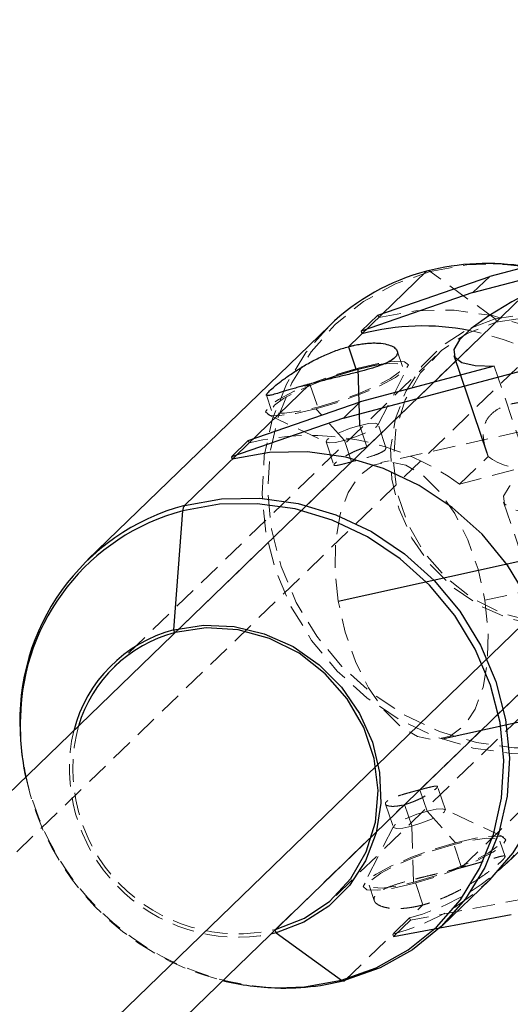
# Model space of a CAD drawing. Units: millimetres. Extents: x -3142 to 12008, y -5435 to 1565.
# Drawn here: x -1029 to -1002, y -1838 to -1782 of the extents above; entities that cross this region are included whole.
import ezdxf

# ---------------------------------------------------------------- set-up
doc = ezdxf.new("R2010")
doc.units = ezdxf.units.MM
doc.linetypes.add('HIDDEN', pattern=[1.905, 1.27, -0.635])

msp = doc.modelspace()

# ---------------------------------------------------------------- linework, layer by layer
at = {"color": 8, "linetype": 'Continuous', "lineweight": 25}
for p, q in [((-901.016, -1700.857), (-1139.738, -1931.966)), ((-1128.609, -1943.462), (-889.887, -1712.352)), ((-1005.557, -1822.683), (-594.555, -1731.727)), ((-986.503, -1792.197), (-1002.865, -1796.533)), ((-1003.816, -1797.453), (-996.243, -1795.447)), ((-1009.193, -1798.718), (-1002.865, -1796.533)), ((-1002.865, -1796.533), (-1003.816, -1797.453)), ((-1003.816, -1797.453), (-1010.143, -1799.638)), ((-1010.143, -1799.638), (-1009.193, -1798.718)), ((-1011.929, -1799.325), (-1025.597, -1812.557)), ((-1010.143, -1799.638), (-1010.096, -1799.778)), ((-1011.141, -1804.545), (-994.779, -1800.209)), ((-1010.851, -1800.509), (-1010.41, -1801.814)), ((-1004.891, -1801.002), (-1003.03, -1806.508)), ((-1002.617, -1801.618), (-1010.19, -1803.625)), ((-1016.518, -1805.809), (-1010.19, -1803.625)), ((-1010.19, -1803.625), (-1011.141, -1804.545)), ((-1011.141, -1804.545), (-1017.468, -1806.729)), ((-1017.468, -1806.729), (-1016.518, -1805.809)), ((-1017.468, -1806.729), (-1017.421, -1806.869)), ((-1020.72, -1816.518), (-1020.22, -1809.791)), ((-1005.565, -1833.249), (-1002.869, -1830.639)), ((-1008.301, -1833.856), (-1001.659, -1832.604)), ((-1014.935, -1833.638), (-1015.247, -1833.714)), ((-1014.935, -1833.638), (-1011.255, -1836.319))]:
    msp.add_line(p, q, dxfattribs=at)
at = {"color": 8, "linetype": 'HIDDEN', "lineweight": 18}
for p, q in [((-1141.828, -1937.725), (-903.106, -1706.615)), ((-1003.142, -1814.842), (-592.177, -1723.894)), ((-952.75, -1794.61), (-1009.014, -1807.061)), ((-1002.684, -1795.823), (-1002.141, -1795.841)), ((-1002.559, -1798.936), (-1006.239, -1796.255)), ((-1009.193, -1798.718), (-1009.145, -1798.857)), ((-1009.807, -1806.178), (-1002.517, -1799.121)), ((-1005.942, -1801.045), (-1024.072, -1818.597)), ((-1007.805, -1801.621), (-1008.099, -1800.752)), ((-1009.189, -1804.946), (-1007.497, -1801.661)), ((-1002.617, -1801.618), (-1000.711, -1807.258)), ((-1013.032, -1802.62), (-1012.591, -1803.925)), ((-1015.488, -1803.249), (-1015.195, -1804.118)), ((-1015.416, -1804.337), (-1012.078, -1805.922)), ((-1011.083, -1805.806), (-1012.688, -1804.02)), ((-1009.807, -1806.178), (-1010.216, -1804.967)), ((-1008.735, -1806.21), (-1009.181, -1804.89)), ((-1016.518, -1805.809), (-1016.47, -1805.949)), ((-1012.118, -1805.882), (-1011.672, -1807.203)), ((-1010.673, -1807.018), (-1011.083, -1805.806)), ((-1004.574, -1808.281), (-1002.954, -1806.713)), ((-1020.647, -1816.673), (-1010.673, -1807.018)), ((-1004.574, -1808.281), (-1000.711, -1807.258)), ((-1002.087, -1809.298), (-998.212, -1820.764)), ((-1011.552, -1831.529), (-993.422, -1813.977)), ((-1006.82, -1825.556), (-996.847, -1815.901)), ((-1004.462, -1829.954), (-997.376, -1823.094)), ((-1001.918, -1829.718), (-995.544, -1823.547)), ((-1006.82, -1825.556), (-1006.411, -1826.768)), ((-1005.376, -1826.691), (-1005.822, -1825.371)), ((-1014.977, -1833.453), (-1007.687, -1826.395)), ((-1008.759, -1826.364), (-1008.313, -1827.684)), ((-1007.687, -1826.395), (-1007.278, -1827.607)), ((-1006.411, -1826.768), (-1004.805, -1828.554)), ((-1002.078, -1828.236), (-1005.416, -1826.652)), ((-1008.304, -1827.628), (-1009.997, -1830.913)), ((-1007.278, -1827.607), (-1007.182, -1830.855)), ((-1004.462, -1829.954), (-1004.903, -1828.649)), ((-1002.005, -1829.325), (-1002.299, -1828.456)), ((-1009.688, -1830.953), (-1009.395, -1831.822)), ((-1006.643, -1832.065), (-1007.084, -1830.76)), ((-1000.708, -1831.683), (-1007.351, -1832.936)), ((-1011.045, -1836.327), (-1006.643, -1832.065)), ((-1007.398, -1832.796), (-1007.351, -1832.936)), ((-1007.351, -1832.936), (-1008.301, -1833.856)), ((-1014.979, -1833.455), (-1014.977, -1833.453)), ((-1008.348, -1833.716), (-1008.301, -1833.856))]:
    msp.add_line(p, q, dxfattribs=at)
at = {"color": 1, "linetype": 'Continuous', "lineweight": 25}
for p, q in [((-1126.519, -1937.703), (-887.797, -1706.593)), ((-1011.429, -1814.902), (-600.394, -1723.939)), ((-1010.851, -1800.509), (-1006.449, -1796.247)), ((-1010.216, -1804.967), (-1010.312, -1801.719)), ((-1020.117, -1809.48), (-1013.032, -1802.62))]:
    msp.add_line(p, q, dxfattribs=at)
at = {"color": 8, "linetype": 'Continuous', "lineweight": 25, "flags": 128}
for points in [[(-996.243, -1795.447), (-998.24, -1796.3), (-1000.05, -1797.152), (-1001.625, -1797.982), (-1002.926, -1798.768), (-1003.92, -1799.49), (-1004.58, -1800.129), (-1004.892, -1800.67), (-1004.845, -1801.099), (-1004.442, -1801.405), (-1003.693, -1801.579), (-1002.617, -1801.618)], [(-1002.141, -1795.841), (-1002.031, -1795.848), (-1000.785, -1795.982)], [(-1008.885, -1801.498), (-1009.37, -1801.576), (-1010.41, -1801.814)], [(-1010.41, -1801.814), (-1011.556, -1802.155), (-1012.352, -1802.434)], [(-1002.869, -1830.639), (-1001.538, -1829.118), (-1000.442, -1827.337), (-999.652, -1825.383), (-999.188, -1823.303), (-999.062, -1821.149), (-999.276, -1818.974), (-999.824, -1816.832), (-1000.695, -1814.775), (-1001.865, -1812.853), (-1003.307, -1811.115), (-1004.985, -1809.603), (-1006.857, -1808.354), (-1008.878, -1807.399), (-1010.997, -1806.761), (-1013.163, -1806.457), (-1015.322, -1806.493), (-1017.421, -1806.869)], [(-1011.255, -1836.319), (-1009.292, -1835.62), (-1007.487, -1834.613), (-1005.885, -1833.32), (-1004.526, -1831.775), (-1003.443, -1830.015), (-1002.662, -1828.084), (-1002.204, -1826.029), (-1002.079, -1823.901), (-1002.29, -1821.752), (-1002.832, -1819.635), (-1003.692, -1817.602), (-1004.849, -1815.703), (-1006.274, -1813.986), (-1007.932, -1812.492), (-1009.782, -1811.257), (-1011.778, -1810.314), (-1013.873, -1809.684), (-1016.013, -1809.383), (-1018.146, -1809.419), (-1020.22, -1809.791)], [(-1020.117, -1809.48), (-1018.018, -1809.103), (-1015.859, -1809.067), (-1013.694, -1809.371), (-1011.574, -1810.009), (-1009.554, -1810.964), (-1007.681, -1812.213), (-1006.004, -1813.725), (-1004.562, -1815.464), (-1003.391, -1817.385), (-1002.521, -1819.442), (-1001.972, -1821.585), (-1001.758, -1823.76), (-1001.885, -1825.914), (-1002.349, -1827.993), (-1003.138, -1829.948), (-1004.234, -1831.729), (-1005.61, -1833.292), (-1007.231, -1834.6), (-1009.058, -1835.62), (-1011.045, -1836.327)], [(-1020.72, -1816.518), (-1019.04, -1816.252), (-1017.313, -1816.325), (-1015.606, -1816.734), (-1013.984, -1817.464), (-1012.51, -1818.487), (-1011.24, -1819.763), (-1010.223, -1821.243), (-1009.499, -1822.871), (-1009.095, -1824.583), (-1009.026, -1826.315), (-1009.295, -1827.999), (-1009.893, -1829.57), (-1010.795, -1830.969), (-1011.968, -1832.142), (-1013.366, -1833.043), (-1014.935, -1833.638)], [(-1020.72, -1816.518), (-1020.72, -1816.544), (-1020.715, -1816.574), (-1020.707, -1816.605), (-1020.696, -1816.633), (-1020.683, -1816.656), (-1020.67, -1816.671), (-1020.657, -1816.677), (-1020.647, -1816.673)], [(-1014.977, -1833.453), (-1013.342, -1832.819), (-1011.902, -1831.847), (-1010.72, -1830.579), (-1009.849, -1829.069), (-1009.325, -1827.384), (-1009.173, -1825.598), (-1009.398, -1823.789), (-1009.99, -1822.035), (-1010.925, -1820.413), (-1012.16, -1818.995), (-1013.643, -1817.842), (-1015.308, -1817.004), (-1017.082, -1816.519), (-1018.888, -1816.407), (-1020.647, -1816.673)]]:
    msp.add_lwpolyline(points, dxfattribs=at)
at = {"color": 8, "linetype": 'HIDDEN', "lineweight": 18, "flags": 128}
for points in [[(-1006.239, -1796.255), (-1004.165, -1795.884), (-1002.684, -1795.823)], [(-997.274, -1822.783), (-999.348, -1823.155), (-1001.481, -1823.191), (-1003.621, -1822.89), (-1005.715, -1822.26), (-1007.712, -1821.316), (-1009.562, -1820.082), (-1011.22, -1818.588), (-1012.645, -1816.87), (-1013.801, -1814.972), (-1014.661, -1812.939), (-1015.204, -1810.822), (-1015.415, -1808.673), (-1015.29, -1806.545), (-1014.831, -1804.489), (-1014.051, -1802.558), (-1012.968, -1800.799), (-1011.609, -1799.253), (-1010.007, -1797.961), (-1008.202, -1796.954), (-1006.239, -1796.255)], [(-1009.145, -1798.857), (-1007.046, -1798.481), (-1004.887, -1798.445), (-1002.722, -1798.749), (-1000.602, -1799.387), (-998.582, -1800.342), (-996.709, -1801.591), (-995.032, -1803.103), (-993.59, -1804.841), (-992.419, -1806.763), (-991.549, -1808.82), (-991, -1810.963), (-990.786, -1813.138), (-990.913, -1815.291), (-991.377, -1817.371), (-992.166, -1819.326), (-993.262, -1821.107), (-994.638, -1822.67), (-996.259, -1823.978), (-998.086, -1824.998), (-1000.073, -1825.704)], [(-1002.559, -1798.936), (-1004.128, -1799.531), (-1005.526, -1800.432), (-1006.699, -1801.604), (-1007.601, -1803.003), (-1008.198, -1804.575), (-1008.468, -1806.259), (-1008.399, -1807.99), (-1007.995, -1809.703), (-1007.27, -1811.33), (-1006.254, -1812.811), (-1004.984, -1814.087), (-1003.51, -1815.109), (-1001.888, -1815.839), (-1000.181, -1816.249), (-998.454, -1816.322), (-996.773, -1816.056)], [(-996.773, -1816.056), (-995.204, -1815.461), (-993.806, -1814.56), (-992.634, -1813.387), (-991.732, -1811.988), (-991.134, -1810.417), (-990.865, -1808.733), (-990.933, -1807.001), (-991.338, -1805.289), (-992.062, -1803.661), (-993.079, -1802.181), (-994.348, -1800.905), (-995.823, -1799.882), (-997.444, -1799.152), (-999.152, -1798.743), (-1000.879, -1798.67), (-1002.559, -1798.936)], [(-1002.517, -1799.121), (-1000.758, -1798.855), (-998.952, -1798.967), (-997.178, -1799.452), (-995.513, -1800.29), (-994.03, -1801.443), (-992.795, -1802.861), (-991.86, -1804.483), (-991.268, -1806.237), (-991.043, -1808.046), (-991.195, -1809.833), (-991.719, -1811.517), (-992.59, -1813.027), (-993.772, -1814.296), (-995.212, -1815.268), (-996.847, -1815.901)], [(-1011.929, -1799.325), (-1013.259, -1800.845), (-1014.355, -1802.626), (-1015.145, -1804.58), (-1015.609, -1806.66), (-1015.736, -1808.814), (-1015.522, -1810.989), (-1014.973, -1813.132), (-1014.103, -1815.189), (-1012.932, -1817.11), (-1011.49, -1818.848), (-1009.812, -1820.361), (-1007.94, -1821.61), (-1005.919, -1822.565), (-1003.8, -1823.202), (-1001.634, -1823.507), (-999.475, -1823.47), (-997.376, -1823.094)], [(-996.847, -1815.901), (-998.606, -1816.167), (-1000.412, -1816.055), (-1002.186, -1815.57), (-1003.851, -1814.732), (-1005.333, -1813.579), (-1006.569, -1812.161), (-1007.504, -1810.539), (-1008.096, -1808.785), (-1008.321, -1806.976), (-1008.169, -1805.189), (-1007.645, -1803.505), (-1006.774, -1801.995), (-1005.592, -1800.726), (-1004.152, -1799.754), (-1002.517, -1799.121)], [(-1010.312, -1801.719), (-1011.561, -1802.091), (-1012.805, -1802.539), (-1013.92, -1803.019), (-1014.799, -1803.485), (-1015.355, -1803.891), (-1015.533, -1804.196), (-1015.317, -1804.372), (-1014.727, -1804.4), (-1013.821, -1804.279), (-1012.688, -1804.02)], [(-1012.688, -1804.02), (-1011.439, -1803.648), (-1010.196, -1803.199), (-1009.08, -1802.719), (-1008.201, -1802.253), (-1007.646, -1801.848), (-1007.467, -1801.542), (-1007.683, -1801.367), (-1008.273, -1801.338), (-1009.179, -1801.46), (-1010.312, -1801.719)], [(-1012.591, -1803.925), (-1011.444, -1803.584), (-1010.303, -1803.172), (-1009.279, -1802.731), (-1008.473, -1802.304), (-1007.963, -1801.932), (-1007.799, -1801.652), (-1007.998, -1801.49), (-1008.539, -1801.464), (-1008.885, -1801.498)], [(-1012.352, -1802.434), (-1012.697, -1802.566), (-1013.721, -1803.007), (-1014.527, -1803.434), (-1015.037, -1803.807), (-1015.201, -1804.087), (-1015.003, -1804.248), (-1014.461, -1804.274), (-1013.63, -1804.163), (-1012.591, -1803.925)], [(-993.439, -1803.743), (-995.436, -1804.596), (-997.246, -1805.449), (-998.821, -1806.278), (-1000.122, -1807.064), (-1001.116, -1807.786), (-1001.777, -1808.426), (-1002.088, -1808.967), (-1002.041, -1809.396), (-1001.639, -1809.701), (-1000.89, -1809.875), (-999.813, -1809.914)], [(-1010.216, -1804.967), (-1010.787, -1805.141), (-1011.337, -1805.353), (-1011.783, -1805.57), (-1012.055, -1805.759), (-1012.114, -1805.891), (-1011.95, -1805.946), (-1011.588, -1805.916), (-1011.083, -1805.806)], [(-1011.083, -1805.806), (-1010.512, -1805.631), (-1009.962, -1805.419), (-1009.517, -1805.203), (-1009.244, -1805.014), (-1009.185, -1804.881), (-1009.349, -1804.826), (-1009.711, -1804.856), (-1010.216, -1804.967)], [(-1011.429, -1814.902), (-1011.612, -1813.152), (-1011.577, -1811.488), (-1011.328, -1809.994), (-1010.876, -1808.745), (-1010.243, -1807.803), (-1009.463, -1807.215), (-1008.573, -1807.012), (-1007.618, -1807.202), (-1006.647, -1807.777), (-1005.708, -1808.708), (-1004.848, -1809.948), (-1004.111, -1811.435), (-1003.532, -1813.094), (-1003.142, -1814.842)], [(-1003.142, -1814.842), (-1002.959, -1816.592), (-1002.993, -1818.256), (-1003.243, -1819.75), (-1003.695, -1820.999), (-1004.327, -1821.941), (-1005.108, -1822.529), (-1005.998, -1822.732), (-1006.952, -1822.542), (-1007.923, -1821.967), (-1008.862, -1821.036), (-1009.722, -1819.796), (-1010.46, -1818.309), (-1011.039, -1816.65), (-1011.429, -1814.902)], [(-1007.278, -1827.607), (-1007.783, -1827.718), (-1008.145, -1827.748), (-1008.309, -1827.692), (-1008.25, -1827.56), (-1007.977, -1827.371), (-1007.532, -1827.154), (-1006.982, -1826.943), (-1006.411, -1826.768)], [(-1006.411, -1826.768), (-1005.906, -1826.657), (-1005.544, -1826.628), (-1005.38, -1826.683), (-1005.438, -1826.815), (-1005.711, -1827.004), (-1006.157, -1827.221), (-1006.707, -1827.433), (-1007.278, -1827.607)], [(-1004.805, -1828.554), (-1003.672, -1828.295), (-1002.767, -1828.174), (-1002.177, -1828.202), (-1001.96, -1828.378), (-1002.139, -1828.683), (-1002.695, -1829.089), (-1003.574, -1829.554), (-1004.689, -1830.035), (-1005.933, -1830.483), (-1007.182, -1830.855)], [(-1007.084, -1830.76), (-1005.938, -1830.419), (-1004.797, -1830.008), (-1003.773, -1829.567), (-1002.967, -1829.139), (-1002.456, -1828.767), (-1002.293, -1828.487), (-1002.491, -1828.326), (-1003.032, -1828.3), (-1003.864, -1828.411), (-1004.903, -1828.649)], [(-1007.182, -1830.855), (-1008.315, -1831.114), (-1009.221, -1831.236), (-1009.811, -1831.207), (-1010.027, -1831.031), (-1009.848, -1830.726), (-1009.292, -1830.321), (-1008.414, -1829.855), (-1007.298, -1829.374), (-1006.055, -1828.926), (-1004.805, -1828.554)], [(-1004.903, -1828.649), (-1006.05, -1828.99), (-1007.191, -1829.401), (-1008.214, -1829.842), (-1009.021, -1830.27), (-1009.531, -1830.642), (-1009.695, -1830.922), (-1009.496, -1831.083), (-1008.955, -1831.11), (-1008.124, -1830.998), (-1007.084, -1830.76)]]:
    msp.add_lwpolyline(points, dxfattribs=at)
at = {"color": 1, "linetype": 'Continuous', "lineweight": 25, "flags": 128}
msp.add_lwpolyline([(-1014.822, -1836.751), (-1013.329, -1836.69), (-1011.255, -1836.319)], dxfattribs=at)
at = {"color": 8, "linetype": 'Continuous', "lineweight": 25}
for centre, radius, start, end in [((-1003.023, -1809.387), 13.58, 80.6298, 104.6146), ((-1003.314, -1808.247), 12.402, 104.6422, 133.9967), ((-1006.665, -1812.939), 13.601, 78.8821, 104.6098), ((-1016.854, -1821.612), 12.563, 105.0552, 183.6203), ((-1019.722, -1809.782), 0.498, 142.5549, 180.9586), ((-1018.709, -1824.169), 7.911, 104.7303, 165.7296), ((-1018.69, -1824.156), 7.735, 104.6596, 163.4803), ((-1015.446, -1821.927), 13.952, 178.1352, 192.0763), ((-1014.597, -1822.772), 13.981, 256.0763, 269.0757), ((-1014.459, -1823.278), 13.488, 265.4495, 284.6611), ((-1011.146, -1836.21), 0.154, 224.6847, 310.8974)]:
    msp.add_arc(centre, radius, start, end, dxfattribs=at)
at = {"color": 8, "linetype": 'HIDDEN', "lineweight": 18}
for centre, radius, start, end in [((-1006.348, -1796.364), 0.154, 44.6847, 130.8974), ((-1002.689, -1799.063), 0.182, 341.1519, 44.3289), ((-1006.896, -1814.259), 14.941, 54.4054, 78.992), ((-1013.017, -1819.842), 14.316, 53.8591, 103.9579), ((-1001.269, -1804.665), 2.652, 230.5574, 282.1427), ((-1017.082, -1824.356), 9.537, 167.0514, 281.0921), ((-1017.105, -1824.379), 9.32, 164.9398, 283.2007), ((-1014.179, -1821.545), 15.238, 183.2334, 264.9174), ((-1014.23, -1821.595), 15.212, 192.3417, 255.8017), ((-1010.509, -1820.849), 12.345, 284.5939, 340.0533), ((-1011.484, -1821.717), 12.402, 284.6422, 313.9967)]:
    msp.add_arc(centre, radius, start, end, dxfattribs=at)
at = {"color": 1, "linetype": 'Continuous', "lineweight": 25}
for centre, radius, start, end in [((-1017.053, -1821.718), 12.34, 104.8688, 178.8649), ((-1014.8, -1833.509), 0.187, 163.1784, 223.7448)]:
    msp.add_arc(centre, radius, start, end, dxfattribs=at)
at = {"color": 8, "linetype": 'Continuous', "lineweight": 25}
for points, knots in [([(-1013.032, -1802.62), (-1013.089, -1802.635), (-1013.205, -1802.666), (-1013.373, -1802.712), (-1013.538, -1802.757), (-1013.751, -1802.817), (-1014.005, -1802.89), (-1014.285, -1802.972), (-1014.541, -1803.049), (-1014.844, -1803.14), (-1015.151, -1803.231), (-1015.393, -1803.286), (-1015.504, -1803.274), (-1015.482, -1803.186), (-1015.33, -1803.016), (-1015.053, -1802.77), (-1014.662, -1802.459), (-1014.172, -1802.104), (-1013.599, -1801.728), (-1013.065, -1801.419), (-1012.615, -1801.185), (-1012.268, -1801.019), (-1011.915, -1800.867), (-1011.559, -1800.729), (-1011.202, -1800.607), (-1010.968, -1800.541), (-1010.851, -1800.509)], [0, 0, 0, 0, 0.015637, 0.031244, 0.046858, 0.062518, 0.093828, 0.125208, 0.156369, 0.187592, 0.25022, 0.312613, 0.375063, 0.437606, 0.499873, 0.562509, 0.624853, 0.687416, 0.74999, 0.812304, 0.843686, 0.875014, 0.906201, 0.937326, 0.968676, 1, 1, 1, 1]), ([(-1010.851, -1800.509), (-1010.793, -1800.494), (-1010.677, -1800.464), (-1010.506, -1800.425), (-1010.338, -1800.392), (-1010.118, -1800.354), (-1009.851, -1800.32), (-1009.549, -1800.299), (-1009.268, -1800.298), (-1008.926, -1800.322), (-1008.564, -1800.394), (-1008.256, -1800.536), (-1008.087, -1800.716), (-1008.07, -1800.919), (-1008.209, -1801.129), (-1008.499, -1801.335), (-1008.928, -1801.532), (-1009.475, -1801.718), (-1010.114, -1801.896), (-1010.703, -1802.043), (-1011.191, -1802.162), (-1011.563, -1802.251), (-1011.938, -1802.342), (-1012.311, -1802.434), (-1012.678, -1802.527), (-1012.914, -1802.589), (-1013.032, -1802.62)], [0, 0, 0, 0, 0.015639, 0.031247, 0.046862, 0.062524, 0.093733, 0.125013, 0.156334, 0.187716, 0.250019, 0.312613, 0.37498, 0.437397, 0.49994, 0.562219, 0.624854, 0.687239, 0.749741, 0.81231, 0.843504, 0.874645, 0.906041, 0.937376, 0.968701, 1, 1, 1, 1])]:
    msp.add_open_spline(points, degree=3, knots=knots, dxfattribs=at)
at = {"color": 8, "linetype": 'HIDDEN', "lineweight": 18}
for points, knots in [([(-1002.954, -1806.713), (-1002.974, -1806.66), (-1003.015, -1806.553), (-1003.067, -1806.4), (-1003.113, -1806.25), (-1003.152, -1806.105), (-1003.184, -1805.963), (-1003.209, -1805.826), (-1003.226, -1805.693), (-1003.236, -1805.563), (-1003.239, -1805.437), (-1003.227, -1805.153), (-1003.128, -1804.75), (-1002.801, -1804.299), (-1002.297, -1803.948), (-1001.754, -1803.758), (-1001.284, -1803.67), (-1000.947, -1803.634), (-1000.591, -1803.622), (-1000.216, -1803.633), (-999.952, -1803.663), (-999.819, -1803.678)], [0, 0, 0, 0, 0.025012, 0.049972, 0.074901, 0.099823, 0.124759, 0.149731, 0.174762, 0.199873, 0.225086, 0.250423, 0.375232, 0.500591, 0.625788, 0.75048, 0.800844, 0.850805, 0.900534, 0.950207, 1, 1, 1, 1]), ([(-1010.673, -1807.018), (-1010.708, -1807.027), (-1010.779, -1807.045), (-1010.882, -1807.072), (-1010.983, -1807.099), (-1011.08, -1807.124), (-1011.205, -1807.155), (-1011.366, -1807.194), (-1011.531, -1807.225), (-1011.633, -1807.231), (-1011.692, -1807.206), (-1011.639, -1807.113), (-1011.417, -1806.939), (-1011.157, -1806.769), (-1010.914, -1806.628), (-1010.638, -1806.487), (-1010.388, -1806.376), (-1010.18, -1806.295), (-1009.989, -1806.229), (-1009.867, -1806.195), (-1009.807, -1806.178)], [0, 0, 0, 0, 0.023945, 0.048433, 0.073466, 0.099048, 0.125184, 0.177982, 0.250212, 0.323, 0.375278, 0.499842, 0.624383, 0.676724, 0.749438, 0.821708, 0.874428, 0.91782, 0.959672, 1, 1, 1, 1]), ([(-1008.744, -1806.213), (-1008.745, -1806.257), (-1008.748, -1806.35), (-1009.044, -1806.522), (-1009.512, -1806.694), (-1010.097, -1806.864), (-1010.481, -1806.966), (-1010.673, -1807.018)], [0, 0, 0, 0, 0.185864, 0.389321, 0.593039, 0.796629, 1, 1, 1, 1]), ([(-1006.82, -1825.556), (-1006.856, -1825.566), (-1006.928, -1825.585), (-1007.04, -1825.615), (-1007.156, -1825.646), (-1007.276, -1825.679), (-1007.439, -1825.724), (-1007.675, -1825.79), (-1007.968, -1825.88), (-1008.229, -1825.971), (-1008.508, -1826.085), (-1008.741, -1826.226), (-1008.784, -1826.352), (-1008.707, -1826.432), (-1008.587, -1826.478), (-1008.406, -1826.497), (-1008.215, -1826.492), (-1008.038, -1826.471), (-1007.866, -1826.44), (-1007.746, -1826.41), (-1007.687, -1826.395)], [0, 0, 0, 0, 0.023945, 0.048433, 0.073466, 0.099048, 0.125184, 0.177982, 0.250212, 0.323, 0.375278, 0.499842, 0.624383, 0.676724, 0.749438, 0.821708, 0.874428, 0.91782, 0.959672, 1, 1, 1, 1]), ([(-1007.687, -1826.395), (-1007.652, -1826.386), (-1007.58, -1826.366), (-1007.469, -1826.331), (-1007.355, -1826.293), (-1007.239, -1826.25), (-1007.081, -1826.187), (-1006.857, -1826.087), (-1006.58, -1825.946), (-1006.337, -1825.805), (-1006.078, -1825.635), (-1005.856, -1825.461), (-1005.802, -1825.368), (-1005.86, -1825.343), (-1005.963, -1825.348), (-1006.127, -1825.38), (-1006.306, -1825.423), (-1006.475, -1825.466), (-1006.643, -1825.509), (-1006.762, -1825.541), (-1006.82, -1825.556)], [0, 0, 0, 0, 0.02398, 0.048505, 0.073579, 0.099204, 0.125386, 0.178167, 0.250481, 0.323195, 0.375503, 0.499909, 0.62441, 0.676792, 0.749654, 0.82199, 0.874822, 0.918068, 0.959788, 1, 1, 1, 1]), ([(-1004.462, -1829.954), (-1004.407, -1829.939), (-1004.296, -1829.91), (-1004.133, -1829.865), (-1003.972, -1829.821), (-1003.813, -1829.776), (-1003.657, -1829.732), (-1003.504, -1829.688), (-1003.356, -1829.645), (-1003.173, -1829.591), (-1002.957, -1829.526), (-1002.74, -1829.461), (-1002.537, -1829.4), (-1002.309, -1829.335), (-1002.101, -1829.288), (-1001.989, -1829.299), (-1002.012, -1829.39), (-1002.165, -1829.558), (-1002.437, -1829.802), (-1002.827, -1830.111), (-1003.321, -1830.469), (-1003.813, -1830.792), (-1004.23, -1831.04), (-1004.562, -1831.224), (-1004.882, -1831.39), (-1005.233, -1831.558), (-1005.588, -1831.711), (-1005.95, -1831.85), (-1006.303, -1831.97), (-1006.531, -1832.034), (-1006.643, -1832.065)], [0, 0, 0, 0, 0.014888, 0.029982, 0.045286, 0.0608, 0.076527, 0.09247, 0.108631, 0.125011, 0.154866, 0.187705, 0.214238, 0.250069, 0.312653, 0.375011, 0.439373, 0.49995, 0.560506, 0.624842, 0.687218, 0.74971, 0.78573, 0.812341, 0.844978, 0.874666, 0.907297, 0.939052, 0.969946, 1, 1, 1, 1]), ([(-1006.643, -1832.065), (-1006.698, -1832.079), (-1006.81, -1832.108), (-1006.975, -1832.145), (-1007.141, -1832.179), (-1007.305, -1832.207), (-1007.468, -1832.231), (-1007.63, -1832.25), (-1007.789, -1832.264), (-1007.986, -1832.275), (-1008.222, -1832.276), (-1008.466, -1832.259), (-1008.702, -1832.225), (-1008.973, -1832.159), (-1009.238, -1832.038), (-1009.408, -1831.856), (-1009.423, -1831.653), (-1009.284, -1831.445), (-1008.998, -1831.241), (-1008.57, -1831.044), (-1008.018, -1830.856), (-1007.468, -1830.702), (-1007.007, -1830.584), (-1006.644, -1830.495), (-1006.294, -1830.41), (-1005.916, -1830.319), (-1005.541, -1830.228), (-1005.165, -1830.135), (-1004.804, -1830.043), (-1004.575, -1829.984), (-1004.462, -1829.954)], [0, 0, 0, 0, 0.014909, 0.030025, 0.045351, 0.060889, 0.076641, 0.09261, 0.108798, 0.125206, 0.154916, 0.18758, 0.214222, 0.250271, 0.312654, 0.375095, 0.439377, 0.499884, 0.560472, 0.624842, 0.687396, 0.74996, 0.785797, 0.812336, 0.845174, 0.875036, 0.907563, 0.939221, 0.970027, 1, 1, 1, 1])]:
    msp.add_open_spline(points, degree=3, knots=knots, dxfattribs=at)

doc.saveas('drawing.dxf')
